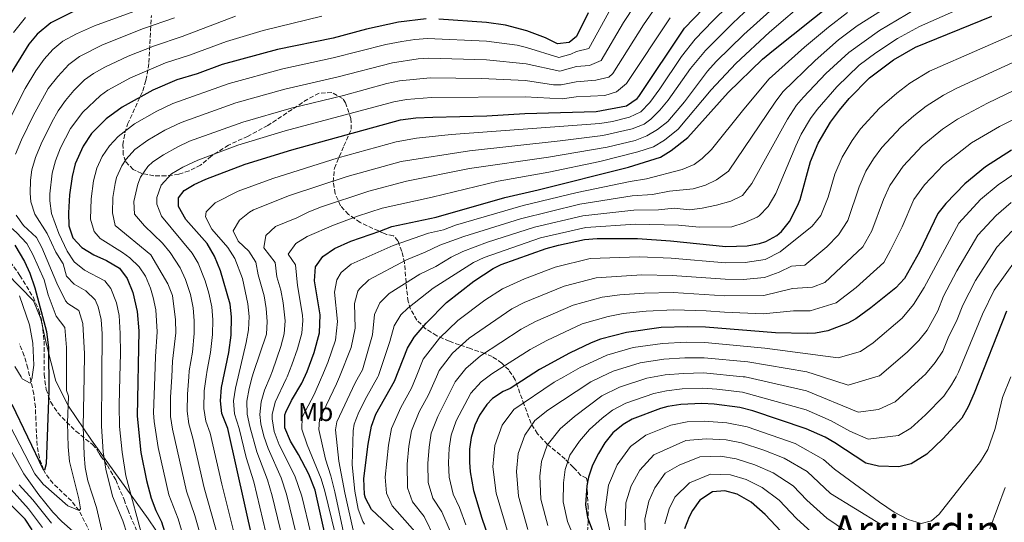
# Model space of a CAD drawing. Units: metres. Extents: x 610227 to 613670, y 4768649 to 4771018.
# Drawn here: x 611002 to 611385, y 4770013 to 4770208 of the extents above; entities that cross this region are included whole.
import ezdxf
from ezdxf.enums import TextEntityAlignment as Align

# ---------------------------------------------------------------- set-up
doc = ezdxf.new("R2010")
doc.units = ezdxf.units.M
doc.header["$MEASUREMENT"] = 0
doc.linetypes.add('DGN Style 3', pattern=[2.435891, 1.739922, -0.695969])
for name, color, linetype, lineweight in [('Barranco lineal', 142, 'DGN Style 3', 13), ('Curva de nivel directora', 30, 'Continuous', 30), ('Curva de nivel intermedia', 30, 'Continuous', 0), ('Etiqueta de uso rústico', 92, 'Continuous', 0), ('Límite de municipio', 7, 'Continuous', 0), ('Texto de Área (paraje) menor', 7, 'Continuous', 0), ('Zona arbolada', 92, 'DGN Style 3', 0)]:
    doc.layers.add(name, color=color, linetype=linetype, lineweight=lineweight)
doc.styles.add('Style-Arial', font='arial.ttf')

msp = doc.modelspace()

# ---------------------------------------------------------------- linework, layer by layer
at = {"layer": 'Barranco lineal', "color": 142, "linetype": 'DGN Style 3', "lineweight": 13}
msp.add_polyline3d([(611031.38, 4770004.69, 408.37), (611024.78, 4770017.61, 405), (611021.81, 4770021.43, 404.02), (611014.66, 4770028.18, 403.39), (611011.69, 4770032.03, 401.19), (611010.95, 4770033.46, 400), (611009.34, 4770038.1, 399.27), (611008.45, 4770042.98, 398.83), (611007.77, 4770057.85, 397.62), (611007.2, 4770062.94, 396.43), (611004.86, 4770073.01, 394.51), (611003.46, 4770077.81, 393.74), (611001.55, 4770082.42, 393.15)], dxfattribs=at)
at = {"layer": 'Curva de nivel directora', "color": 30, "linetype": 'Continuous', "lineweight": 30, "flags": 128}
for points, elevation in [([(611092.58, 4770004.84), (611082.59, 4770049.54), (611080.35, 4770055.38), (611079.74, 4770060.34), (611080.24, 4770065.47), (611082.99, 4770079.06), (611083.91, 4770085.78), (611084.03, 4770092.9), (611083.55, 4770097.87), (611079.79, 4770110.82), (611077.51, 4770116.5), (611074.55, 4770121.46), (611066.35, 4770130.74), (611063.43, 4770135.78), (611063.51, 4770139.14), (611065.63, 4770142.02), (611069.59, 4770144.42), (611074.14, 4770146.49), (611089.35, 4770152.26), (611107.51, 4770157.86), (611149.84, 4770169.53), (611155.72, 4770170.24), (611162.42, 4770170.57), (611183.35, 4770171.06), (611198.15, 4770172.02), (611225.91, 4770172.74), (611237.75, 4770174.98), (611241.89, 4770177.81), (611242.47, 4770178.58), (611260.31, 4770205.14), (611286.38, 4770232.17)], 450), ([(611120.78, 4770006.86), (611116.59, 4770025.51), (611114.15, 4770031.84), (611110.19, 4770039.38), (611107.03, 4770044.58), (611104.83, 4770049.78), (611104.85, 4770054.81), (611105.23, 4770055.94), (611107.36, 4770060.46), (611111.39, 4770067.22), (611113.53, 4770071.73), (611116.28, 4770079.13), (611118.28, 4770086.73), (611118.54, 4770093.74), (611116.35, 4770106.9), (611116.79, 4770112.34), (611119.63, 4770116.45), (611124.19, 4770119.48), (611130.48, 4770122.38), (611141.83, 4770126.18), (611146.47, 4770128.03), (611163.67, 4770131.7), (611190.46, 4770139.3), (611203.39, 4770142.26), (611238.47, 4770151.06), (611250.91, 4770154.98), (611255.15, 4770157.62), (611261.63, 4770162.66), (611277.23, 4770180.1), (611290.67, 4770193.05), (611294.96, 4770196.64), (611318.51, 4770215.38)], 475), ([(611022.39, 4770211.46), (611013.84, 4770207.19), (611008.49, 4770202.76), (611005.23, 4770198.98), (610997.33, 4770186.14)], 400), ([(611222.77, 4770211.13), (611218.31, 4770201.94), (611215.47, 4770199.62), (611210.95, 4770199.06), (611206.27, 4770201.38), (611198.99, 4770204.1), (611190.71, 4770206.26), (611183.31, 4770207.38), (611164.75, 4770208.66)], 425), ([(611159.75, 4770208.74), (611149.07, 4770207.46), (611136.56, 4770204.72), (611123.6, 4770201.31), (611101.97, 4770196.79), (611080.39, 4770191.05), (611070.75, 4770187.38), (611062.81, 4770185.02), (611053.53, 4770181.07), (611041.51, 4770174.5), (611035.35, 4770169.86), (611029.56, 4770164.23), (611026.32, 4770159.34), (611023.32, 4770152.37), (611022.07, 4770147.54), (611021.07, 4770140.42), (611020.65, 4770133.34), (611020.79, 4770128.34), (611022.39, 4770123.62), (611025.87, 4770119.86), (611030.59, 4770116.98), (611035.47, 4770114.82), (611040.53, 4770111.87), (611043.55, 4770107.86), (611045.75, 4770102.42), (611047.43, 4770095.06), (611047.99, 4770087.46), (611047.32, 4770054.37), (611048.87, 4770040.26), (611051.07, 4770029.27), (611052.83, 4770022.48), (611054.58, 4770017.7), (611056.79, 4770013.22), (611063.83, 4769990.74)], 425), ([(611211.33, 4770120.85), (611221.35, 4770123.06), (611226.34, 4770123.36), (611241.99, 4770123.38), (611254.83, 4770122.5), (611276.35, 4770120.34), (611284.63, 4770120.58), (611289.52, 4770121.49), (611291.87, 4770122.26), (611296.27, 4770124.6), (611298.03, 4770126.1), (611301.2, 4770129.98), (611304.3, 4770136.04), (611305.23, 4770138.5), (611309.35, 4770153.38), (611312.27, 4770160.42), (611317.15, 4770168.58), (611320.55, 4770173.3), (611324.35, 4770177.86), (611332.21, 4770185.78), (611341.63, 4770192.77), (611350.15, 4770197.78), (611379.83, 4770209.86)], 500), ([(611387.56, 4770157.78), (611377.33, 4770151.2), (611369.31, 4770144.66), (611361.93, 4770137.01), (611358.79, 4770133.14), (611351.75, 4770118.26), (611345.92, 4770107.87), (611342.55, 4770104.18), (611332.83, 4770096.42), (611326.91, 4770092.18), (611323.89, 4770090.45), (611316.09, 4770087.46), (611311.19, 4770086.58), (611308.03, 4770086.41), (611295.67, 4770086.74), (611268.47, 4770088.9), (611261.51, 4770089.07), (611251.21, 4770088.77), (611237.74, 4770086.91), (611227.67, 4770084.26), (611223.93, 4770082.82), (611215.6, 4770078.83), (611203.95, 4770072.42), (611192.43, 4770065.06), (611189.8, 4770063.9), (611185.63, 4770061.14), (611183.36, 4770058.89), (611180.55, 4770054.74), (611178.71, 4770050.81), (611177.35, 4770046.02), (611176.71, 4770041.48), (611176.63, 4770036.5), (611176.93, 4770032.65), (611178.28, 4770025.47), (611181.43, 4770014.66), (611183.99, 4770007.22)], 525), ([(610999.75, 4770120.74), (611003.51, 4770114.39), (611005.63, 4770109.86), (611007.55, 4770104.18), (611012.15, 4770087.22), (611012.87, 4770080.9), (611013.07, 4770064.18), (611011.95, 4770035.86), (611011.35, 4770033.3), (611010.95, 4770033.46), (610998.79, 4770058.81)], 400), ([(611148.94, 4770008.3), (611138.59, 4770018.02), (611136.2, 4770022.42), (611135.87, 4770023.94), (611135.59, 4770030.1), (611137.23, 4770043.46), (611138.51, 4770050.42), (611140.23, 4770055.11), (611147.46, 4770067.89), (611152.51, 4770080.82), (611155.16, 4770085.05), (611159.77, 4770090.52), (611167.67, 4770098.5), (611178.39, 4770106.76), (611185.83, 4770111.72), (611189.03, 4770113.22), (611206.51, 4770119.54), (611211.33, 4770120.85)], 500), ([(611385.59, 4770095.14), (611372.99, 4770063.22), (611370.61, 4770057.91), (611368.19, 4770053.54), (611360.78, 4770045.5), (611354.52, 4770039.52), (611348.5, 4770035.86), (611343.67, 4770034.66), (611335.72, 4770034.89), (611330.87, 4770036.1), (611318.83, 4770044.02), (611315.02, 4770046.17), (611307.56, 4770049.42), (611286.89, 4770056.45), (611281.85, 4770057.65), (611271.79, 4770059.06), (611267.07, 4770059.28), (611258.81, 4770058.91), (611253.87, 4770058.1), (611250.96, 4770057.29), (611239.99, 4770053.22), (611236.4, 4770051.1), (611232.48, 4770047.8), (611229.31, 4770043.94), (611226.79, 4770039.85), (611224.52, 4770035.32), (611222.95, 4770030.58), (611222.3, 4770027.3), (611221.78, 4770019.87), (611222.51, 4770014.9), (611230.63, 4769993.54)], 550), ([(611299.83, 4770007.46), (611291.64, 4770016.08), (611286.17, 4770020.87), (611280.79, 4770023.97), (611275.99, 4770025.3), (611271.19, 4770024.9), (611266.25, 4770021.7), (611263.39, 4770017.62), (611262.15, 4770015.22), (611260.31, 4770010.58)], 575), ([(611006.56, 4770010.12), (611003.75, 4770014.26), (610998.55, 4770019.62)], 425)]:
    msp.add_lwpolyline(points, dxfattribs=dict(at, elevation=elevation))
at = {"layer": 'Curva de nivel intermedia', "color": 30, "linetype": 'Continuous', "lineweight": 0, "flags": 128}
for points, elevation in [([(611289.18, 4770225.56), (611271.32, 4770208.05), (611264.41, 4770200.82), (611259.15, 4770194.1), (611250.75, 4770181.62), (611246.8, 4770176.31), (611243.34, 4770172.68), (611238.84, 4770170.49), (611232.27, 4770168.87), (611227.34, 4770168.13), (611169.57, 4770163.81), (611156.07, 4770162.39), (611148.07, 4770160.94), (611125.52, 4770154.76), (611100.14, 4770146.7), (611086.65, 4770141.77), (611077.74, 4770137.24), (611074.16, 4770133.78), (611073.91, 4770131.87), (611076.44, 4770127.06), (611082.7, 4770119.87), (611085.36, 4770115.66), (611088.34, 4770107.79), (611090.49, 4770098.04), (611090.93, 4770093.07), (611090.67, 4770087.93), (611089.83, 4770082.97), (611086.64, 4770069.63), (611085.58, 4770065.2), (611084.83, 4770060.25), (611085.25, 4770055.26), (611087.04, 4770049.58), (611089.81, 4770038.31), (611092.75, 4770028.76), (611100.95, 4769994.35)], 455), ([(611294.51, 4770221.69), (611279.12, 4770207.12), (611268.52, 4770196.51), (611262.63, 4770189.42), (611253.91, 4770177.18), (611250.76, 4770173.28), (611247.19, 4770169.74), (611244.59, 4770167.87), (611239.94, 4770166.01), (611228.49, 4770163.47), (611211.97, 4770161.29), (611176.67, 4770157.51), (611150.11, 4770153.31), (611129.13, 4770147.45), (611106.6, 4770140.06), (611092.68, 4770134.48), (611091.05, 4770133.66), (611087.19, 4770130.48), (611084.77, 4770126.38), (611086.71, 4770122.41), (611090.76, 4770118.5), (611093.54, 4770114.2), (611094.41, 4770109.25), (611096.76, 4770101.07), (611097.58, 4770096.12), (611097.99, 4770091.15), (611097.66, 4770086.16), (611092.65, 4770071.36), (611092.17, 4770069.63), (611090.9, 4770065.07), (611090.01, 4770060.15), (611090.15, 4770055.15), (611091.15, 4770050.31), (611093.95, 4770040.46), (611098.09, 4770029.55), (611099.9, 4770023.33), (611104.03, 4770006.24)], 460), ([(611347.8, 4770218.98), (611327.41, 4770206.03), (611320.25, 4770200.56), (611311.15, 4770192.63), (611298.58, 4770180.39), (611295.56, 4770176.39), (611277.46, 4770149.58), (611272.79, 4770146.19), (611268.4, 4770144.11), (611263.63, 4770142.71), (611254.47, 4770141.78), (611247.87, 4770140.53), (611239.88, 4770139.98), (611219.64, 4770136.72), (611196.52, 4770131.09), (611174.49, 4770124.22), (611165.11, 4770120.77), (611159.47, 4770118.06), (611152.16, 4770115.1), (611137.49, 4770107.36), (611133.84, 4770103.89), (611133.24, 4770102.94), (611131.87, 4770098.16), (611132.13, 4770088.57)], 485), ([(611019.2, 4770088.79), (611015.84, 4770093.17), (611012.8, 4770101.47), (611011.21, 4770107.31), (611006.86, 4770117.14), (611004.43, 4770121.51), (611000.4, 4770125.75), (610997.3, 4770128.47), (610994.12, 4770132.27), (610991.93, 4770135.75), (610990.54, 4770140.56), (610990.22, 4770146.59), (610990.66, 4770151.6), (610992.21, 4770157.4), (610996.85, 4770167.89), (611003.77, 4770181.75), (611007.97, 4770188.57), (611011.25, 4770193.15), (611014.59, 4770196.91), (611018.46, 4770200.07), (611023.8, 4770203), (611030.83, 4770205.99), (611058.96, 4770216.46)], 405), ([(611076.7, 4769991.59), (611069.79, 4770015.72), (611066.55, 4770025.18), (611061.13, 4770049.29), (611060.4, 4770054.24), (611060.36, 4770061.76), (611060.83, 4770069.63), (611061.19, 4770075.77), (611062.36, 4770086.78), (611062.34, 4770091.77), (611061.08, 4770101.19), (611059.36, 4770105.78), (611052.67, 4770117.01), (611038.8, 4770128.48), (611037.73, 4770133.35), (611037.98, 4770139.31), (611038.82, 4770144.83), (611039.4, 4770147.08), (611041.43, 4770151.63), (611043.14, 4770154.19), (611046.48, 4770157.93), (611051.57, 4770161.57), (611058.11, 4770165.45), (611064.5, 4770168.49), (611085.7, 4770176.07), (611104.76, 4770181.41), (611125.59, 4770186.28), (611146.75, 4770191.73), (611156.7, 4770193.24), (611160.82, 4770193.47), (611183.32, 4770192.85), (611198.65, 4770191.26), (611211.83, 4770188.4), (611218.24, 4770190.18), (611223.31, 4770190.63), (611227.94, 4770192.54), (611236.61, 4770207.35), (611241.15, 4770214.18)], 435), ([(611298.57, 4770216.46), (611283.32, 4770202.7), (611272.59, 4770192.16), (611269.24, 4770188.47), (611260.23, 4770176.45), (611253.77, 4770168.8), (611249.84, 4770165.7), (611245.68, 4770163.34), (611241.04, 4770161.53), (611230.21, 4770158.92), (611207.41, 4770154.97), (611176.66, 4770150.58), (611152.14, 4770145.68), (611137.49, 4770141.73), (611118.74, 4770135.56), (611113.86, 4770133.68), (611109.43, 4770131.36), (611101.13, 4770128.07), (611097.49, 4770124.62), (611096.61, 4770119.7), (611101.08, 4770114), (611101.72, 4770108.46), (611103.23, 4770103.29), (611104.14, 4770098.36), (611104.91, 4770091.33), (611104.53, 4770086.35), (611103.23, 4770081.39), (611100.03, 4770071.95), (611099.07, 4770069.63), (611096.91, 4770064.42), (611095.59, 4770059.95), (611095.05, 4770055.03), (611095.44, 4770051.39), (611096.66, 4770046.55), (611098.31, 4770041.83), (611103.42, 4770030.34), (611105.46, 4770024.06), (611109.36, 4770008.1)], 465), ([(611114.95, 4770008.7), (611111.46, 4770023.29), (611108.76, 4770031.14), (611102.67, 4770043.21), (611100.69, 4770048.34), (611099.86, 4770053.32), (611099.95, 4770054.92), (611101.08, 4770059.77), (611105.38, 4770068.8), (611105.71, 4770069.63), (611107.54, 4770074.23), (611109.8, 4770080.46), (611111.4, 4770086.54), (611111.79, 4770091.52), (611111.64, 4770093.57), (611109.79, 4770105.09), (611108.93, 4770113.17), (611106.07, 4770117.33), (611109.07, 4770121.43), (611113.51, 4770124.14), (611123.74, 4770128.58), (611133.11, 4770132.11), (611142.64, 4770135.13), (611162.08, 4770139.4), (611187.85, 4770145.62), (611207.53, 4770149.16), (611227.39, 4770153.34), (611242.14, 4770157.04), (611248.28, 4770158.98), (611252.5, 4770161.66), (611257.8, 4770165.84), (611270.62, 4770181.19), (611280.25, 4770191.43), (611293.42, 4770203.59), (611308.54, 4770216.67)], 470), ([(611241.28, 4770128.91), (611258.02, 4770128.59), (611265.98, 4770127.79), (611278.73, 4770127.98), (611283.48, 4770129.54), (611288.52, 4770131.72), (611289.34, 4770132.21), (611292.82, 4770135.81), (611295.83, 4770140.83), (611303.64, 4770159.41), (611305.74, 4770163.95), (611309.3, 4770170.02), (611311.85, 4770173.47), (611319.52, 4770182.34), (611328.22, 4770190.71), (611334.71, 4770195.57), (611343.14, 4770201.17), (611351.71, 4770205.75), (611374.93, 4770216.19)], 495), ([(611053.8, 4770055.57), (611054.25, 4770069.63), (611054.5, 4770077.57), (611055.17, 4770087.12), (611054.65, 4770095.62), (611053.67, 4770100.51), (611052.56, 4770104.1), (611050.61, 4770108.71), (611048.11, 4770112.43), (611044.48, 4770115.92), (611041.64, 4770118), (611033.03, 4770123.44), (611030.6, 4770126.05), (611029.17, 4770130.93), (611029.44, 4770138.82), (611030.36, 4770145.86), (611031.63, 4770150.67), (611033.74, 4770155.27), (611036.63, 4770159.45), (611040.05, 4770163.07), (611046.33, 4770168), (611055.04, 4770172.91), (611061.3, 4770175.82), (611083.14, 4770183.59), (611104.04, 4770189.27), (611123.57, 4770193.56), (611144.08, 4770198.82), (611150.4, 4770200.01), (611155.36, 4770200.78), (611160.28, 4770201.1), (611183.32, 4770200.11), (611195.19, 4770198.54), (611198.82, 4770197.68), (611211.39, 4770193.73), (611216.13, 4770195.07), (611218.27, 4770196.06), (611223.13, 4770197.25), (611230.92, 4770211.42)], 430), ([(611083.13, 4769992.02), (611073.41, 4770026.53), (611069.1, 4770045.82), (611067.54, 4770051.32), (611066.81, 4770056.28), (611066.93, 4770062.95), (611067.45, 4770069.63), (611067.64, 4770072.01), (611068.92, 4770079.18), (611069.54, 4770086.45), (611069.55, 4770091.44), (611069.14, 4770096.44), (611068.11, 4770101.64), (611066.17, 4770107.46), (611064.09, 4770112), (611060.21, 4770117.99), (611057.23, 4770121.58), (611050.29, 4770128.26), (611046.37, 4770132.8), (611046.14, 4770137.79), (611047.58, 4770144.51), (611048.63, 4770147.22), (611051.5, 4770151.37), (611053.52, 4770153.15), (611057.67, 4770155.93), (611063.17, 4770159.08), (611067.72, 4770161.16), (611088.51, 4770168.62), (611107.28, 4770174), (611127.6, 4770179.02), (611144.53, 4770183.61), (611149.42, 4770184.62), (611161.35, 4770185.84), (611181.34, 4770185.64), (611198.48, 4770184.85), (611209.37, 4770183.18), (611212.26, 4770183.06), (611218.21, 4770184.29), (611225.82, 4770184.97), (611230.82, 4770186.15), (611232.46, 4770187.46), (611244.37, 4770206.46), (611249, 4770213.22)], 440), ([(611323.75, 4770211.25), (611316.26, 4770205.49), (611306.97, 4770197.76), (611293.27, 4770185.5), (611283.36, 4770173.7), (611270.81, 4770157.92), (611267.21, 4770154.42), (611263.99, 4770152.12), (611259.39, 4770150.16), (611245.55, 4770146.55), (611239.17, 4770145.52), (611218.5, 4770141.24), (611197.57, 4770136.24), (611171.26, 4770128.57), (611166.61, 4770126.71), (611160.68, 4770125.44)], 480), ([(611282.87, 4770140.15), (611286.54, 4770144.72), (611300.38, 4770169.81), (611303.92, 4770175.23), (611306.55, 4770178.36), (611315.33, 4770187.5), (611324.23, 4770195.64), (611336.18, 4770204.27), (611350.13, 4770212.54)], 490), ([(611354.36, 4770174.88), (611361.02, 4770179.15), (611366.21, 4770181.83), (611388.06, 4770191.74), (611400.15, 4770197.9), (611407.8, 4770201.12), (611422.63, 4770206.38), (611439.32, 4770210.41)], 510), ([(610999.24, 4770203.48), (611003.92, 4770209.26)], 395), ([(611000, 4770156.14), (611002.36, 4770161.76), (611006.91, 4770171.13), (611012.81, 4770181.65), (611016.46, 4770186.4), (611020.76, 4770190.96), (611024.91, 4770194.11), (611033.86, 4770198.62), (611049.81, 4770204.98), (611061.91, 4770209.19)], 410), ([(611043.51, 4770008.42), (611041.79, 4770013.7), (611037.79, 4770023.3), (611035.24, 4770033.79), (611034.18, 4770040.49), (611033.46, 4770050.47), (611033.6, 4770069.63), (611033.72, 4770086.29), (611033.32, 4770091.92), (611032.19, 4770096.78), (611030.99, 4770099.6), (611027.45, 4770103.11), (611022.87, 4770105.7), (611019.86, 4770108.73), (611018.55, 4770113.56), (611015.68, 4770118.11), (611012.37, 4770125.3), (611007.53, 4770132.79), (611006.06, 4770137.64), (611005.75, 4770141.01), (611005.87, 4770146), (611006.46, 4770150.06), (611007.78, 4770154.88), (611009.98, 4770160.18), (611014.17, 4770168.66), (611016.67, 4770172.99), (611019.52, 4770177.09), (611022.75, 4770180.9), (611026.89, 4770185.02), (611030.44, 4770187.57), (611034.83, 4770189.98), (611043.9, 4770194.21), (611054.11, 4770198.32), (611064.86, 4770201.92), (611085.62, 4770209.83)], 415), ([(611049.87, 4770005.78), (611042.99, 4770031.21), (611041.52, 4770040.38), (611040.5, 4770050.33), (611040.33, 4770058.66), (611040.62, 4770069.63), (611040.86, 4770078.66), (611040.77, 4770086.43), (611040.37, 4770093.49), (611039.34, 4770098.37), (611037.12, 4770104.02), (611034.85, 4770106.94), (611026.9, 4770111.02), (611022.86, 4770114.29), (611020.19, 4770118.52), (611016.9, 4770125.38), (611014.09, 4770133.06), (611013.4, 4770138.02), (611013.41, 4770140.71), (611014.27, 4770148.8), (611015.56, 4770153.63), (611017.58, 4770158.6), (611021.51, 4770166.15), (611026.24, 4770172.51), (611033.07, 4770179), (611035.98, 4770181.04), (611044.78, 4770185.8), (611058.42, 4770191.66), (611067.8, 4770194.65), (611082.09, 4770199.99), (611096.46, 4770204.28), (611119.19, 4770209.82)], 420), ([(611086.53, 4770002.97), (611080.27, 4770027.88), (611075.84, 4770047.68), (611074.05, 4770052.35), (611073.29, 4770057.31), (611073.5, 4770064.14), (611074.22, 4770069.63), (611074.55, 4770072.17), (611075.95, 4770079.12), (611076.72, 4770086.11), (611076.82, 4770091.81), (611076.41, 4770096.79), (611075.26, 4770102.19), (611073.77, 4770106.96), (611071.1, 4770113.82), (611068.79, 4770117.65), (611056.86, 4770132.02), (611055.07, 4770136.79), (611055.02, 4770139.39), (611056.69, 4770144.1), (611060.8, 4770148.51), (611065.09, 4770151.11), (611070.94, 4770153.8), (611086.56, 4770159.64), (611104.98, 4770165.27), (611147.19, 4770176.57), (611152.11, 4770177.45), (611161.89, 4770178.2), (611198.32, 4770178.43), (611212.7, 4770177.73), (611218.17, 4770178.41), (611229.35, 4770178.98), (611233.86, 4770180.37), (611237.75, 4770183.6), (611254.66, 4770209.18)], 445), ([(611155.44, 4770009.57), (611146.53, 4770019.51), (611144.35, 4770024.47), (611143.86, 4770030.61), (611145.12, 4770043.06), (611146.27, 4770049.54), (611149.89, 4770057.73), (611154.08, 4770065.26), (611155.88, 4770069.63), (611158.68, 4770076.43), (611164.94, 4770084.65), (611172.09, 4770091.58), (611182.66, 4770099.36), (611189.45, 4770103.86), (611198.1, 4770107.7), (611209.99, 4770112.19), (611223.66, 4770115.57), (611242.84, 4770116.32), (611255.16, 4770115.78), (611276.22, 4770113.93), (611283.84, 4770114.04), (611291.63, 4770115.23), (611297.56, 4770118.22), (611310.01, 4770128.12), (611313.36, 4770132.37), (611316.15, 4770139.47), (611318.81, 4770148.42), (611321.57, 4770154.96), (611325.48, 4770161.49), (611328.82, 4770166.04), (611336.16, 4770174.06), (611342.84, 4770179.94), (611347.99, 4770183.82), (611355.58, 4770188.46), (611394.7, 4770205.55)], 505), ([(611160.64, 4770028.56), (611160.45, 4770035.92), (611160.91, 4770042.27), (611161.81, 4770047.78), (611164.3, 4770054.27), (611171.02, 4770067.66), (611172.63, 4770069.63), (611175.29, 4770072.89), (611180.95, 4770077.74), (611196.7, 4770088.14), (611202.35, 4770091.14), (611216.96, 4770097.51), (611228.28, 4770100.6), (611235.18, 4770101.49), (611244.55, 4770102.2), (611255.84, 4770102.35), (611275.98, 4770101.13), (611291.16, 4770101.18), (611302.3, 4770103.92), (611310.14, 4770104.47), (611314.82, 4770106.26), (611329.64, 4770120.12), (611333.14, 4770126.35), (611337.73, 4770138.52), (611340.18, 4770144.05), (611345.38, 4770151.53), (611352.73, 4770159.36), (611360.72, 4770165.93), (611366.46, 4770169.83), (611378.15, 4770176.04), (611392.17, 4770182.68)], 515), ([(611163.01, 4770007.08), (611159.05, 4770015.3), (611154.46, 4770021), (611152.49, 4770026.51), (611152.37, 4770035.63), (611153.02, 4770042.67), (611154.04, 4770048.66), (611157.1, 4770056), (611160.69, 4770062.63), (611163.78, 4770069.63), (611164.85, 4770072.05), (611170.11, 4770078.77), (611176.52, 4770084.66), (611193.08, 4770096), (611197.91, 4770098.5), (611213.48, 4770104.85), (611225.97, 4770108.09), (611243.69, 4770109.26), (611255.5, 4770109.07), (611276.1, 4770107.53), (611283.06, 4770107.51), (611291.39, 4770108.21), (611297.08, 4770110.35), (611301.93, 4770112.6), (611307.16, 4770112.97), (611315.71, 4770120.19), (611320.15, 4770124.77), (611323.84, 4770130.4), (611328.27, 4770143.47), (611330.88, 4770149.5), (611333.8, 4770154.4), (611337.1, 4770158.78), (611344.44, 4770166.71), (611349.46, 4770171.12), (611354.36, 4770174.88)], 510), ([(611169.58, 4770046.9), (611171.51, 4770052.54), (611177.19, 4770063.28), (611181.16, 4770067.72), (611183.76, 4770069.63), (611185.37, 4770070.82), (611200.32, 4770080.28), (611206.78, 4770083.78), (611220.45, 4770090.16), (611230.59, 4770093.12), (611236.46, 4770094.2), (611245.4, 4770095.14), (611256.17, 4770095.64), (611268.72, 4770095.32), (611275.85, 4770094.72), (611290.92, 4770094.16), (611302.66, 4770095.23), (611309.19, 4770095.26), (611319.35, 4770098.35), (611327.12, 4770104.34), (611337.78, 4770114), (611340.48, 4770118.82), (611344.92, 4770127.94), (611349.48, 4770138.59), (611353.65, 4770144.27), (611361.02, 4770152.01), (611371.89, 4770160.52), (611382.85, 4770166.91), (611396.29, 4770173.62)], 520), ([(611392.47, 4770151.09), (611382.34, 4770144.29), (611375.43, 4770138.52), (611366.97, 4770129.36), (611353.48, 4770104.39), (611349.32, 4770097.72), (611345.03, 4770092.43), (611333.68, 4770082.84), (611328.81, 4770079.53), (611320.02, 4770076.95), (611291.55, 4770080.72), (611268.19, 4770082.97), (611260.97, 4770083.04), (611251.74, 4770082.63), (611240.38, 4770080.98), (611230.13, 4770078.05), (611219.76, 4770073.29), (611213.39, 4770069.63), (611209.65, 4770067.49), (611193.86, 4770056.88), (611189.34, 4770050.85), (611186.47, 4770042.93), (611185.76, 4770034.66), (611186.98, 4770024.35), (611191.69, 4770008.75)], 530), ([(611131.66, 4770008.9), (611128.15, 4770024.56), (611125.79, 4770036.79), (611124.53, 4770048.99), (611125.04, 4770052.17), (611132.12, 4770067.33), (611133.42, 4770069.63), (611134.98, 4770072.39), (611138.92, 4770085.99), (611139.64, 4770093.79), (611141.8, 4770098.39), (611145.37, 4770101.99), (611157.33, 4770109.57), (611163.52, 4770112.56), (611169.54, 4770116.1), (611174.04, 4770118.28), (611183.61, 4770121.91), (611201.9, 4770127.85), (611220.77, 4770132.2), (611240.58, 4770134.45), (611250.19, 4770134.52), (611256.24, 4770135.19), (611262.21, 4770134.59), (611267.18, 4770135.13), (611272.75, 4770136.32), (611278.37, 4770137.95), (611282.87, 4770140.15)], 490), ([(611387.36, 4770137.39), (611381.54, 4770132.39), (611374.4, 4770124.67), (611366.24, 4770110.76), (611361.05, 4770100.92), (611358.85, 4770095.33), (611354.72, 4770087.79), (611351.43, 4770083.8), (611346.97, 4770079.26), (611336.14, 4770070.07), (611334.68, 4770069.63), (611323.94, 4770066.43), (611313.98, 4770069.63), (611307.84, 4770071.61), (611284.95, 4770075.51), (611267.91, 4770077.05), (611260.43, 4770077.01), (611252.27, 4770076.5), (611243.02, 4770075.06), (611232.59, 4770071.84), (611227.93, 4770069.63), (611223.92, 4770067.74), (611207.18, 4770056.61), (611202.09, 4770052.62), (611198.14, 4770046.97), (611195.59, 4770039.84), (611194.9, 4770032.82), (611195.68, 4770023.23), (611199.39, 4770010.29)], 535), ([(611033.87, 4770008.7), (611031.59, 4770018.82), (611028.23, 4770029.14), (611027.19, 4770034.34), (611026.75, 4770039.32), (611026.44, 4770050.26), (611026.74, 4770069.63), (611026.88, 4770078.58), (611026.26, 4770090.35), (611024.71, 4770095.47), (611020.47, 4770098.13), (611019.52, 4770099.12), (611016.07, 4770106.06), (611010.26, 4770119.91), (611008.16, 4770123.78), (611003.17, 4770128.43), (611000.3, 4770132.52)], 410), ([(611135.82, 4770012.32), (611135.12, 4770013.46), (611133.4, 4770018.16), (611132, 4770025.21), (611131, 4770035.44), (611131.37, 4770048.68), (611131.77, 4770051.29), (611133.65, 4770055.93), (611136.69, 4770062.01), (611140.94, 4770069.63), (611141.22, 4770070.14), (611145.71, 4770083.4), (611147.4, 4770089.42), (611149.96, 4770093.73), (611152.66, 4770096.32), (611162.5, 4770104.03), (611178.26, 4770114.01), (611182.36, 4770115.99), (611204.27, 4770123.71), (611221.9, 4770127.68), (611241.28, 4770128.91)], 495), ([(611387.66, 4770126.26), (611381.84, 4770119.98), (611373.49, 4770107.01), (611368.62, 4770097.44), (611366.41, 4770091.86), (611362.86, 4770084.8), (611360.81, 4770079.6), (611357.82, 4770075.17), (611354.04, 4770070.69), (611352.89, 4770069.63), (611342.27, 4770059.89), (611335.76, 4770056.97), (611327.87, 4770055.92), (611307.75, 4770064.22), (611283.91, 4770069.56), (611283.13, 4770069.63), (611267.63, 4770071.12), (611259.89, 4770070.97), (611252.8, 4770070.37), (611248.54, 4770069.63), (611245.67, 4770069.14), (611235.06, 4770065.63), (611228.08, 4770062.19), (611217.48, 4770054.25), (611211.99, 4770049.47), (611206.93, 4770043.09), (611204.71, 4770036.75), (611204.03, 4770030.98), (611204.38, 4770022.11), (611207.1, 4770011.82)], 540), ([(611160.68, 4770125.44), (611147, 4770120.64), (611130.62, 4770113.35), (611126.74, 4770110.17), (611125.09, 4770107.37), (611124.11, 4770102.53), (611125.34, 4770091.16), (611124.48, 4770083.89), (611121.56, 4770075.2), (611119.25, 4770069.63), (611119.14, 4770069.38), (611116.19, 4770062.8), (611111.58, 4770053.93), (611111.48, 4770049.31), (611113.53, 4770043.15), (611119.01, 4770029.98), (611120.44, 4770025.19), (611124.41, 4770008.78)], 480), ([(611389.28, 4770115.29), (611380.74, 4770103.27), (611376.18, 4770093.96), (611366.9, 4770071.41), (611365.92, 4770069.63), (611364.22, 4770066.54), (611361.11, 4770062.11), (611354, 4770054.83), (611348.39, 4770049.7), (611343.58, 4770046.77), (611331.8, 4770045.4), (611324.57, 4770048.57), (611317.3, 4770052.53), (611307.65, 4770056.82), (611282.88, 4770063.6), (611272.84, 4770064.89), (611267.35, 4770065.2), (611259.35, 4770064.94), (611253.33, 4770064.23), (611248.31, 4770063.21), (611237.52, 4770059.42), (611232.24, 4770056.65), (611228.23, 4770053.52), (611223.39, 4770049.09), (611219.39, 4770044.66), (611215.73, 4770039.2), (611213.83, 4770033.66), (611213.23, 4770028.37), (611213.08, 4770020.99), (611214.8, 4770013.36), (611223.83, 4769991.47)], 545), ([(610999.75, 4770073.7), (611002.22, 4770069.63), (611002.67, 4770068.9), (611005.79, 4770067.22), (611006.51, 4770069.22), (611006.56, 4770069.63), (611007.14, 4770074.19), (611006.83, 4770082.74), (611005.51, 4770089.86), (611001.58, 4770101.16)], 395), ([(610997.8, 4770050.69), (611007.63, 4770031.86), (611010.83, 4770027.94), (611020.38, 4770019.45), (611024.78, 4770017.61), (611025.31, 4770018.34), (611024.75, 4770022.18), (611021.05, 4770036.71), (611020.5, 4770042.36), (611020.27, 4770051.78), (611020.67, 4770062.1), (611019.94, 4770064.26), (611019.92, 4770069.63), (611019.87, 4770081.03), (611019.2, 4770088.79)], 405), ([(611132.13, 4770088.57), (611130.68, 4770081.06), (611126.04, 4770069.63), (611124.95, 4770066.94), (611118.31, 4770053.05), (611118.04, 4770049.16), (611120.59, 4770037.65), (611122.73, 4770031.14), (611124.3, 4770024.88), (611128.07, 4770007.33)], 485), ([(611387.23, 4770069.63), (611383.99, 4770061.62), (611381.15, 4770049.54), (611378.31, 4770041.38), (611375.43, 4770036.66), (611359.35, 4770016.26), (611356.35, 4770013.7), (611352.35, 4770012.66), (611347.27, 4770014.18), (611341.87, 4770017.06), (611336.15, 4770020.9), (611318.59, 4770033.71), (611314.34, 4770037.43), (611303.28, 4770043.71), (611284.71, 4770050.22), (611276.71, 4770051.73), (611267.89, 4770052.4), (611261.29, 4770052.11), (611255, 4770050.81), (611245.24, 4770046.91), (611239.24, 4770042.58), (611234.11, 4770035.4), (611230.79, 4770027.5), (611229.49, 4770018.01), (611232.55, 4770003.84)], 555), ([(611070.26, 4769991.16), (611063.29, 4770014.47), (611059.7, 4770023.8), (611055.61, 4770042.11), (611054.01, 4770052.22), (611053.8, 4770055.57)], 430), ([(610994.01, 4770048.41), (611003.35, 4770031.93), (611009.08, 4770023.73), (611014.59, 4770017.06), (611018.02, 4770013.42), (611033.03, 4770000.26)], 410), ([(611175.29, 4770012.13), (611172.8, 4770018.88), (611170.34, 4770023.98), (611168.79, 4770030.6), (611168.54, 4770036.21), (611168.81, 4770041.88), (611169.58, 4770046.9)], 520), ([(611336.55, 4770012.34), (611317.11, 4770024.22), (611307.95, 4770032.84), (611299, 4770038), (611291.17, 4770041.17), (611282.53, 4770043.99), (611276.53, 4770045.12), (611268.72, 4770045.52), (611260.79, 4770044.82), (611248.34, 4770039.34), (611242.94, 4770033.41), (611239.57, 4770027.28), (611237.5, 4770020.61), (611237.26, 4770011.66)], 560), ([(611330.22, 4770004.84), (611315.63, 4770014.73), (611307.92, 4770021.75), (611302.51, 4770027.25), (611294.73, 4770032.29), (611287.71, 4770035.44), (611280.35, 4770037.76), (611274.31, 4770038.8), (611266.24, 4770038.5), (611258.26, 4770035.24), (611252.74, 4770032.14), (611248.75, 4770026.51), (611246.47, 4770021.36), (611244.9, 4770014.29), (611245.52, 4770000.83)], 565), ([(611314.15, 4770005.24), (611303.87, 4770014.6), (611297.08, 4770021.66), (611290.45, 4770026.58), (611284.25, 4770029.7), (611278.17, 4770031.53), (611270.36, 4770031.77), (611262.25, 4770028.47), (611256.57, 4770022.88), (611254.31, 4770018.29), (611252.6, 4770012.43)], 570), ([(611001.52, 4770027.7), (611006.79, 4770021.87), (611014.04, 4770012.81)], 415), ([(611169.15, 4770009.6), (611165.93, 4770017.09), (611162.4, 4770022.49), (611160.64, 4770028.56)], 515), ([(611384.99, 4770026.58), (611379.07, 4770010.58)], 560), ([(610998.37, 4770025.78), (611005.05, 4770018.33), (611010.57, 4770011.02)], 420)]:
    msp.add_lwpolyline(points, dxfattribs=dict(at, elevation=elevation))
at = {"layer": 'Límite de municipio', "color": 7, "linetype": 'Continuous', "lineweight": 0}
msp.add_polyline3d([(611078.54, 4769974.83, 433.69), (611051.68, 4770014.47, 422.54), (611029.58, 4770045.05, 412), (611020.66, 4770058.22, 405.12), (611015.76, 4770067.92, 401.99), (611012.17, 4770082.22, 399.53), (611009.94, 4770092.22, 399.28), (611007, 4770099.15, 398.39), (610996.61, 4770109.88, 394.92), (610973.21, 4770129.37, 390.15), (610962.29, 4770141.1, 385.71), (610958.99, 4770147.26, 384.82), (610956.28, 4770155.73, 384.02), (610955.26, 4770168.05, 383.39), (610958.21, 4770179.43, 382.86), (610965.07, 4770205.13, 379.42), (610969.66, 4770217.31, 377.82)], dxfattribs=at)
at = {"layer": 'Zona arbolada', "color": 92, "linetype": 'DGN Style 3', "lineweight": 0}
for points in [[(611222.31, 4770007.01, 551.71), (611222.87, 4770013.14, 553.96), (611222.87, 4770018.82, 555.7), (611222.51, 4770024.1, 556.15), (611222.38, 4770029.08, 555.97), (611222.23, 4770030.18, 555.67), (611220.03, 4770031.3, 552.43), (611217.09, 4770034.38, 549.73), (611213.91, 4770037.62, 547.12), (611207.02, 4770043.38, 542.71), (611203.17, 4770047.49, 540.42), (611200.63, 4770051.54, 538.42), (611197.91, 4770058.74, 534.01), (611194.43, 4770068.5, 529.03), (611191.9, 4770072.31, 526.97), (611189.27, 4770074.98, 525.31), (611185.47, 4770077.48, 522.97), (611182.55, 4770078.74, 520.9), (611176.99, 4770080.58, 513.49), (611172.75, 4770082.01, 511.13), (611168.83, 4770083.46, 509.53), (611163.91, 4770085.62, 507.91), (611159.59, 4770088.34, 506.47), (611156.18, 4770091.69, 505.04), (611153.68, 4770095.95, 502.29), (611152.83, 4770098.9, 500.47), (611152.15, 4770103.86, 497.59), (611151.39, 4770113.94, 492.49), (611150.32, 4770118.4, 490.54), (611148.83, 4770122.42, 488.77), (611147.04, 4770124.46, 484.44), (611144.39, 4770124.95, 479.81), (611143.55, 4770125.3, 479.35), (611134.07, 4770129.62, 477.31), (611129.59, 4770132.74, 476.05), (611126.51, 4770136.09, 474), (611124.42, 4770140.8, 471.76), (611123.62, 4770145.32, 469.83), (611124.09, 4770150.7, 467.9), (611127.79, 4770159.38, 464.53), (611130.67, 4770165.86, 459.31), (611130.55, 4770169.99, 456.53), (611128.47, 4770176.15, 452.32), (611127.31, 4770177.78, 451.21), (611123.07, 4770180.18, 449.29), (611118.15, 4770179.86, 447.79), (611113.72, 4770177.54, 447.41), (611098.19, 4770167.3, 449.11), (611090.51, 4770163.14, 449.41), (611086.04, 4770161.13, 450.66), (611082.95, 4770159.7, 451.09), (611076.23, 4770155.38, 449.89), (611072.07, 4770151.94, 449.17), (611067.63, 4770149.66, 448.58), (611063.59, 4770148.42, 448.12), (611058.62, 4770147.69, 447.79), (611053.91, 4770147.78, 447.52), (611049.14, 4770148.64, 446.62), (611045.83, 4770150.18, 445.33), (611042.83, 4770153.38, 442.71), (611041.99, 4770155.94, 441.13), (611041.83, 4770159.78, 439.39), (611042.64, 4770164.4, 437.84), (611043.63, 4770167.78, 436.36), (611049.59, 4770180.74, 426.49), (611050.8, 4770184.85, 423.93), (611051.98, 4770191.77, 420.45), (611052.31, 4770199.14, 417.85), (611052.55, 4770204.26, 414.49), (611052.91, 4770210.02, 412.03)], [(610998, 4770114.37, 408.23), (611001.71, 4770109.06, 408.79), (611006.91, 4770100.66, 409.78), (611009.19, 4770095.38, 410.32), (611010.43, 4770090.64, 411.34), (611011.15, 4770083.54, 412.9), (611011.19, 4770070.58, 415.09), (611011.99, 4770064.74, 415.9), (611013.79, 4770059.78, 416.41), (611016.56, 4770055.66, 417.06), (611019.91, 4770052.04, 418.64), (611023.55, 4770048.5, 420.61), (611029.99, 4770043.3, 423.88), (611031.69, 4770041.44, 427.95), (611032.55, 4770039.8, 433.09), (611033.23, 4770038.82, 434.32), (611035.79, 4770035.2, 436.6), (611039.05, 4770029.53, 438.97), (611042.28, 4770021.92, 441.37), (611043.75, 4770018.02, 441.82), (611047.63, 4770008.74, 440.92)]]:
    msp.add_polyline3d(points, dxfattribs=at)

# ---------------------------------------------------------------- texts
at = {"layer": 'Etiqueta de uso rústico', "color": 92, "linetype": 'Continuous', "lineweight": 0, "style": 'Style-Arial'}
msp.add_text('Mb', height=7, dxfattribs=at).set_placement((611116.84, 4770055.93, 481.93), align=Align.MIDDLE_CENTER)
at = {"layer": 'Texto de Área (paraje) menor', "color": 7, "linetype": 'Continuous', "lineweight": 0, "style": 'Style-Arial'}
msp.add_text('Arriurdin', height=11.5, dxfattribs=at).set_placement((611350.56, 4770010.06, 562.37), align=Align.MIDDLE_CENTER)

doc.saveas('drawing.dxf')
